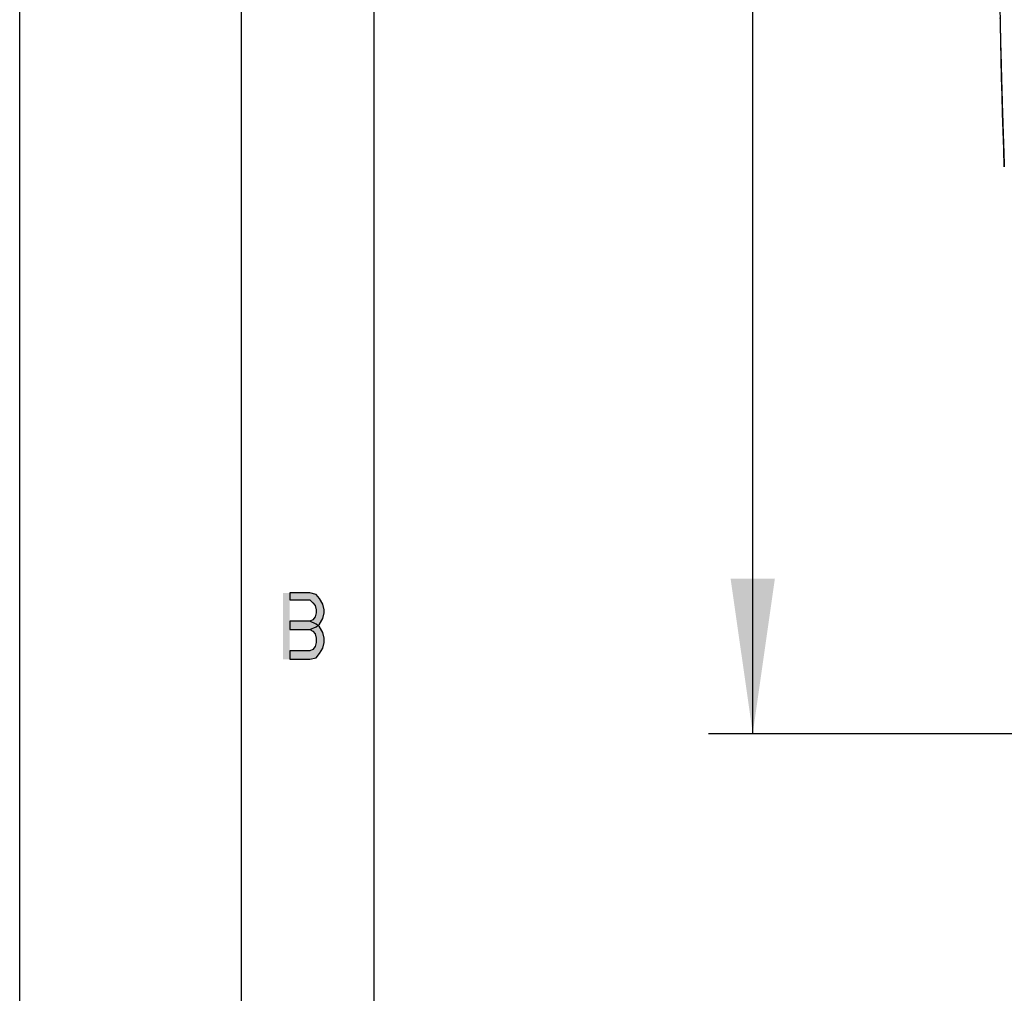
# Model space of a CAD drawing. Units: millimetres. Extents: x 0 to 420, y 0 to 297.
# Drawn here: x 0 to 22, y 58 to 80 of the extents above; entities that cross this region are included whole.
import ezdxf

# ---------------------------------------------------------------- set-up
doc = ezdxf.new("R2010")
doc.units = ezdxf.units.MM
doc.header["$LTSCALE"] = 23.1
doc.layers.get('0').update_dxf_attribs({"linetype": 'CONTINUOUS'})
doc.styles.get("Standard").update_dxf_attribs({"font": 'txt', "width": 0.85})
doc.dimstyles.new('DIMSTYLE_3', dxfattribs={"dimtxt": 3.5, "dimasz": 3.5, "dimexe": 1, "dimexo": 0.5, "dimgap": 0.875, "dimtad": 1, "dimdec": 0, "dimlfac": 6.666667, "dimdsep": 46, "dimtxsty": 'STANDARD', "dimblk": '_FILLED', "dimblk1": '_FILLED', "dimblk2": '_FILLED', "dimcen": 0.09, "dimadec": 0, "dimazin": 0, "dimtp": 0.8, "dimtm": 0.8, "dimtfac": 1, "dimtdec": 0, "dimtofl": 0, "dimtmove": 0, "dimatfit": 3, "dimldrblk": '_FILLED', "dimfxl": 1, "dimtolj": 1, "dimarcsym": 0})

# ---------------------------------------------------------------- blocks, each defined once
blk = doc.blocks.new('_FILLED')
at = {"color": 0, "linetype": 'BYBLOCK'}
blk.add_solid([(0, 0), (-1, 0.1429), (-1, -0.1429)], dxfattribs=at)
blk = doc.blocks.new('*D8')
at = {"color": 2, "linetype": 'CONTINUOUS'}
for p, q in [((42.796, 154.047), (15.558, 154.047)), ((16.558, 154.047), (16.558, 109.061)), ((16.558, 64.074), (16.558, 109.061)), ((15.558, 64.074), (23.251, 64.074))]:
    blk.add_line(p, q, dxfattribs=at)
at = {"color": 2, "linetype": 'CONTINUOUS', "xscale": 3.5, "yscale": 3.5, "zscale": 3.5}
for p, rotation in [((16.558, 154.047), 90), ((16.558, 64.074), 270)]:
    blk.add_blockref('_FILLED', p, dxfattribs=dict(at, rotation=rotation))

msp = doc.modelspace()

# ---------------------------------------------------------------- hatches: boundary and pattern name
at = {"linetype": 'CONTINUOUS'}
for points in [[(6.1, 67.25), (6.1, 67.0904), (6.55, 67.0904), (6.625, 67.0266), (6.675, 66.9628), (6.7, 66.867), (6.7, 66.8032), (6.675, 66.7074), (6.625, 66.6436), (6.55, 66.6117), (6.1, 66.6117), (6.1, 66.4202), (6.55, 66.4202), (6.7, 66.484), (6.775, 66.5479), (6.85, 66.6755), (6.875, 66.8032), (6.875, 66.867), (6.85, 66.9947), (6.775, 67.1223), (6.7, 67.2181), (6.55, 67.25)], [(6.1, 66.6117), (6.1, 66.4202), (6.55, 66.4202), (6.625, 66.3883), (6.675, 66.3245), (6.7, 66.2287), (6.7, 66.133), (6.675, 66.0372), (6.625, 65.9734), (6.55, 65.9415), (6.1, 65.9415), (6.1, 65.75), (6.55, 65.75), (6.7, 65.7819), (6.775, 65.8777), (6.85, 66.0053), (6.875, 66.133), (6.875, 66.2287), (6.85, 66.3564), (6.775, 66.484), (6.7, 66.5479), (6.55, 66.6117)]]:
    msp.add_hatch(color=2, dxfattribs=at).paths.add_polyline_path(points)

# ---------------------------------------------------------------- linework, layer by layer
at = {"color": 7, "linetype": 'CONTINUOUS'}
for p, q in [((0, 0), (0, 297)), ((5, 291.9999), (5, 5)), ((8, 288.9999), (8, 8)), ((22.1427, 80.2418), (22.1437, 80.1947)), ((22.1437, 80.1947), (22.1448, 80.1477)), ((22.1448, 80.1477), (22.1459, 80.1009)), ((22.1459, 80.1009), (22.1469, 80.0542)), ((22.1469, 80.0542), (22.148, 80.0076)), ((22.148, 80.0076), (22.1491, 79.9611)), ((22.1491, 79.9611), (22.1502, 79.9148)), ((22.1502, 79.9148), (22.1513, 79.8687)), ((22.1513, 79.8687), (22.1524, 79.8226)), ((22.1524, 79.8226), (22.1535, 79.7768)), ((22.1535, 79.7768), (22.1546, 79.7312)), ((22.1546, 79.7312), (22.1557, 79.6858)), ((22.1557, 79.6858), (22.1568, 79.6407)), ((22.1568, 79.6407), (22.1579, 79.5959)), ((22.1579, 79.5959), (22.159, 79.5513)), ((22.159, 79.5513), (22.1601, 79.5071)), ((22.1601, 79.5071), (22.1612, 79.4633)), ((22.1612, 79.4633), (22.1623, 79.4198)), ((22.1623, 79.4198), (22.1634, 79.3767)), ((22.1634, 79.3767), (22.1645, 79.3341)), ((22.1645, 79.3341), (22.1656, 79.2919)), ((22.1656, 79.2919), (22.1667, 79.2502)), ((22.1667, 79.2502), (22.1678, 79.2089)), ((22.1694, 79.1481), (22.1705, 79.1081)), ((22.1705, 79.1081), (22.1715, 79.0687)), ((22.1715, 79.0687), (22.1726, 79.0298)), ((22.1726, 79.0298), (22.1736, 78.9914)), ((22.1752, 78.9346), (22.1762, 78.8973)), ((22.1762, 78.8973), (22.1772, 78.8605)), ((22.1787, 78.806), (22.1798, 78.7702)), ((22.1812, 78.7172), (22.1822, 78.6824)), ((22.1837, 78.6308), (22.1847, 78.5968)), ((22.1861, 78.5465), (22.1871, 78.5134)), ((22.19, 78.4159), (22.1909, 78.3839)), ((22.1965, 78.1976), (22.1974, 78.1673))]:
    msp.add_line(p, q, dxfattribs=at)
for points in [[(22.1678, 79.2089), (22.1683, 79.1885), (22.1694, 79.1481)], [(22.1736, 78.9914), (22.1742, 78.9723), (22.1752, 78.9346)], [(22.1772, 78.8605), (22.1777, 78.8422), (22.1787, 78.806)], [(22.1798, 78.7702), (22.1803, 78.7524), (22.1812, 78.7172)], [(22.1822, 78.6824), (22.1827, 78.6651), (22.1837, 78.6308)], [(22.1847, 78.5968), (22.1852, 78.58), (22.1861, 78.5465)], [(22.1871, 78.5134), (22.1876, 78.497), (22.1885, 78.4643)], [(22.1885, 78.4643), (22.189, 78.4481), (22.19, 78.4159)], [(22.1909, 78.3839), (22.1914, 78.3681), (22.1923, 78.3365)], [(22.1923, 78.3365), (22.1928, 78.3208), (22.1937, 78.2897)], [(22.1937, 78.2897), (22.1942, 78.2742), (22.1951, 78.2434)], [(22.1951, 78.2434), (22.1956, 78.228), (22.1965, 78.1976)], [(22.1974, 78.1673), (22.1979, 78.1523), (22.1988, 78.1223)], [(22.1988, 78.1223), (22.1993, 78.1075), (22.2002, 78.0779)], [(22.2002, 78.0779), (22.2006, 78.0631), (22.2015, 78.0339)], [(22.2015, 78.0339), (22.202, 78.0193), (22.2029, 77.9903)], [(22.2029, 77.9903), (22.2034, 77.9759), (22.2043, 77.9473)], [(22.2043, 77.9473), (22.2047, 77.933), (22.2056, 77.9047)], [(22.2056, 77.9047), (22.206, 77.8906), (22.2065, 77.8765), (22.2074, 77.8486)], [(22.2074, 77.8486), (22.2078, 77.8347), (22.2087, 77.807)], [(22.2087, 77.807), (22.2091, 77.7932), (22.21, 77.7658)], [(22.21, 77.7658), (22.2105, 77.7522), (22.2113, 77.7251)], [(22.2113, 77.7251), (22.2118, 77.7116), (22.2126, 77.6848)], [(22.2126, 77.6848), (22.2131, 77.6714), (22.2135, 77.6581), (22.2144, 77.6317)], [(22.2144, 77.6317), (22.2148, 77.6185), (22.2157, 77.5923)], [(22.2157, 77.5923), (22.2161, 77.5793), (22.2169, 77.5533)], [(22.2169, 77.5533), (22.2174, 77.5404), (22.2178, 77.5276), (22.2186, 77.502)], [(22.2186, 77.502), (22.2191, 77.4893), (22.2199, 77.464)], [(22.2199, 77.464), (22.2203, 77.4514), (22.2207, 77.4389), (22.2216, 77.414)], [(22.2216, 77.414), (22.222, 77.4016), (22.2224, 77.3892), (22.2232, 77.3646)], [(22.2232, 77.3646), (22.2236, 77.3524), (22.2245, 77.3281)], [(22.2245, 77.3281), (22.2249, 77.316), (22.2253, 77.304), (22.2261, 77.28)], [(22.2261, 77.28), (22.2265, 77.2681), (22.2269, 77.2562), (22.2277, 77.2326)], [(22.2277, 77.2326), (22.2281, 77.2209), (22.2285, 77.2092), (22.2293, 77.186)], [(22.2293, 77.186), (22.2297, 77.1744), (22.2301, 77.1629), (22.2309, 77.14)], [(22.2309, 77.14), (22.2313, 77.1286), (22.2317, 77.1172), (22.2325, 77.0947)], [(22.2325, 77.0947), (22.2329, 77.0835), (22.2332, 77.0723), (22.2336, 77.0612), (22.2344, 77.039)], [(22.2344, 77.039), (22.2348, 77.028), (22.2352, 77.0171), (22.2359, 76.9953)], [(22.2359, 76.9953), (22.2363, 76.9844), (22.2367, 76.9736), (22.2371, 76.9629), (22.2378, 76.9415)], [(22.2378, 76.9415), (22.2382, 76.9309), (22.2386, 76.9203), (22.2389, 76.9098), (22.2397, 76.8888)], [(22.2397, 76.8888), (22.2401, 76.8784), (22.2402, 76.8734)]]:
    msp.add_lwpolyline(points, dxfattribs=at)
at = {"color": 2, "linetype": 'CONTINUOUS'}
for points in [[(6.1, 67.25), (6.1, 67.0904), (6.55, 67.0904), (6.625, 67.0266), (6.675, 66.9628), (6.7, 66.867), (6.7, 66.8032), (6.675, 66.7074), (6.625, 66.6436), (6.55, 66.6117), (6.1, 66.6117), (6.1, 66.4202), (6.55, 66.4202), (6.7, 66.484), (6.775, 66.5479), (6.85, 66.6755), (6.875, 66.8032), (6.875, 66.867), (6.85, 66.9947), (6.775, 67.1223), (6.7, 67.2181), (6.55, 67.25), (6.1, 67.25)], [(6.1, 66.6117), (6.1, 66.4202), (6.55, 66.4202), (6.625, 66.3883), (6.675, 66.3245), (6.7, 66.2287), (6.7, 66.133), (6.675, 66.0372), (6.625, 65.9734), (6.55, 65.9415), (6.1, 65.9415), (6.1, 65.75), (6.55, 65.75), (6.7, 65.7819), (6.775, 65.8777), (6.85, 66.0053), (6.875, 66.133), (6.875, 66.2287), (6.85, 66.3564), (6.775, 66.484), (6.7, 66.5479), (6.55, 66.6117), (6.1, 66.6117)]]:
    msp.add_lwpolyline(points, dxfattribs=at)
at = {"color": 9, "linetype": 'CONTINUOUS'}
msp.add_open_spline([(22.2402, 76.8732), (22.0873, 81.1851), (22.0885, 85.5037), (22.1897, 89.8172)], degree=3, dxfattribs=at)
at = {"color": 2, "linetype": 'CONTINUOUS'}
msp.add_solid([(5.95, 65.75), (5.95, 67.25), (6.1, 65.75), (6.1, 67.25)], dxfattribs=at)

# ---------------------------------------------------------------- dimensions: what is measured, and where the dimension line sits
dim = msp.add_linear_dim(base=(16.5582, 64.0743), p1=(43.2958, 154.0474), p2=(23.7514, 64.0743), angle=270, dimstyle='DIMSTYLE_3', dxfattribs=at)
dim.commit()
dim.dimension.update_dxf_attribs({"geometry": '*D8', "text_midpoint": (16.5582, 104.9358), "dimtype": 160})

doc.saveas('drawing.dxf')
